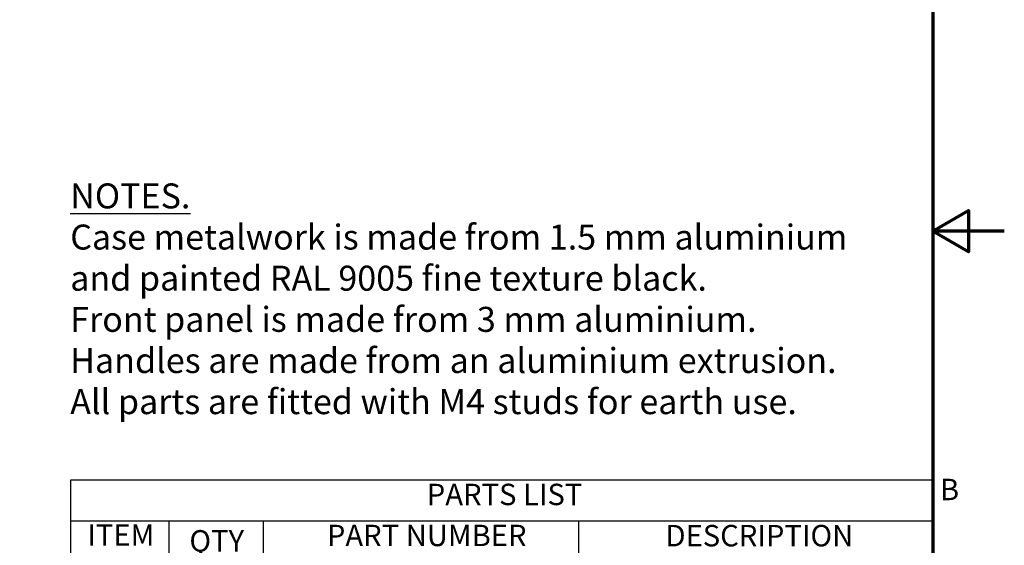
# Model space of a CAD drawing. Units: millimetres. Extents: x 0 to 2940, y 0 to 2079.
# Drawn here: x 1974 to 2940, y 731 to 1247 of the extents above; entities that cross this region are included whole.
import ezdxf

# ---------------------------------------------------------------- set-up
doc = ezdxf.new("R2010")
doc.units = ezdxf.units.MM
doc.header["$LTSCALE"] = 7
doc.layers.add('Border (ISO)', color=7, linetype='Continuous', lineweight=70)
doc.layers.add('Symbol (ISO)', color=7, linetype='Continuous', lineweight=25)
doc.styles.add('Note Text (ISO)', font='tahoma.ttf')

# ---------------------------------------------------------------- blocks, each defined once
blk = doc.blocks.new('Borders Default Border')
at = {"layer": 'Border (ISO)', "flags": 128}
for points in [[(10, 10), (10, 287), (410, 287), (410, 10), (10, 10)], [(420, 148.5), (410, 148.5), (415, 151.39), (415, 145.61), (410, 148.5)]]:
    blk.add_lwpolyline(points, dxfattribs=at)
at = {"layer": 'Border (ISO)', "insert": (410.98, 109.87), "char_height": 3, "attachment_point": 7, "style": 'Note Text (ISO)'}
blk.add_mtext('B', dxfattribs=at)
blk = doc.blocks.new('PARTS LIST')
at = {"layer": 'Symbol (ISO)'}
for p, q in [((410, 113.63), (289.14, 113.63)), ((289.14, 113.63), (289.14, 107.87)), ((410, 113.63), (410, 107.87)), ((410, 107.87), (289.14, 107.87)), ((289.14, 107.87), (289.14, 102.11)), ((302.94, 107.87), (302.94, 102.11)), ((316.16, 107.87), (316.16, 102.11)), ((360.32, 107.87), (360.32, 102.11)), ((410, 107.87), (410, 102.11)), ((410, 102.11), (289.14, 102.11)), ((289.14, 102.11), (289.14, 50.24)), ((302.94, 102.11), (302.94, 50.24)), ((316.16, 102.11), (316.16, 50.24)), ((360.32, 102.11), (360.32, 50.24)), ((410, 102.11), (410, 50.24)), ((410, 96.35), (289.14, 96.35)), ((410, 90.58), (289.14, 90.58)), ((410, 84.82), (289.14, 84.82)), ((410, 79.06), (289.14, 79.06)), ((410, 73.29), (289.14, 73.29)), ((410, 67.53), (289.14, 67.53)), ((410, 61.77), (289.14, 61.77)), ((410, 56.01), (289.14, 56.01)), ((410, 50.24), (289.14, 50.24))]:
    blk.add_line(p, q, dxfattribs=at)
at = {"layer": 'Symbol (ISO)', "char_height": 3, "attachment_point": 7, "style": 'Note Text (ISO)'}
for s, insert in [('PARTS LIST', (339.07, 109.17)), ('ITEM', (291.5, 103.49)), ('QTY', (305.8, 102.67)), ('PART NUMBER', (325.07, 103.43)), ('DESCRIPTION', (372.52, 103.4)), ('1', (295.36, 97.72)), ('6', (308.59, 97.64)), ('M4x16 CSK Screw (B)', (317.36, 96.83)), ('Front Panel Screws', (361.52, 97.6)), ('2', (295.13, 91.93)), ('22', (307.51, 91.93)), ('M3x8 CSK Screw (B)', (317.36, 91.07)), ('Cover and Front Screws', (361.36, 91.83)), ('3', (295.11, 86.11)), ('8', (308.57, 86.1)), ('Rear Panel Screws', (361.52, 86.07)), ('M3x8 Pan Screw (B)', (317.36, 85.31)), ('4', (294.99, 80.44)), ('1', (308.87, 80.43)), ('M6203089', (317.36, 80.34)), ('Top Panel', (361.22, 79.54)), ('Base Panel', (361.52, 74.55)), ('5', (295.16, 74.61)), ('1', (308.87, 74.67)), ('M6203099', (317.36, 74.58)), ('6', (295.08, 68.82)), ('2', (308.64, 68.88)), ('M6202679', (317.36, 68.82)), ('Side Panel', (361.38, 68.78)), ('7', (295.11, 63.15)), ('1', (308.87, 63.15)), ('M6219069', (317.36, 63.06)), ('Front Panel', (361.52, 63.02)), ('8', (295.06, 57.29)), ('1', (308.87, 57.38)), ('M6201069', (317.36, 57.29)), ('Rear Panel', (361.52, 57.26)), ('9', (295.05, 51.54)), ('2', (308.64, 51.59)), ('M6200609', (317.36, 51.53)), ('Handles', (361.52, 51.5))]:
    blk.add_mtext(s, dxfattribs=dict(at, insert=insert))

msp = doc.modelspace()

# ---------------------------------------------------------------- block references
at = {"xscale": 7, "yscale": 7, "zscale": 7}
msp.add_blockref('Borders Default Border', (0, 0), dxfattribs=at)
at = {"layer": 'Symbol (ISO)', "xscale": 7, "yscale": 7, "zscale": 7}
msp.add_blockref('PARTS LIST', (0, 0), dxfattribs=at)

# ---------------------------------------------------------------- texts
at = {"layer": 'Symbol (ISO)', "insert": (2023.709, 1086.255), "char_height": 24.5, "width": 765.54797, "attachment_point": 1, "line_spacing_factor": 0.987884, "style": 'Note Text (ISO)'}
msp.add_mtext('\\fTahoma|b0|i0;\\H24.5000;\\LNOTES.\\P\\l\\fTahoma|b0|i0;\\H24.5000;Case metalwork is made from 1.5 mm aluminium \\Pand painted RAL 9005 fine texture black.\\P\\fTahoma|b0|i0;\\H24.5000;Front panel is made from 3 mm aluminium.\\P\\fTahoma|b0|i0;\\H24.5000;Handles are made from an aluminium extrusion.\\P\\fTahoma|b0|i0;\\H24.5000;All parts are fitted with M4 studs for earth use.', dxfattribs=at)

doc.saveas('drawing.dxf')
